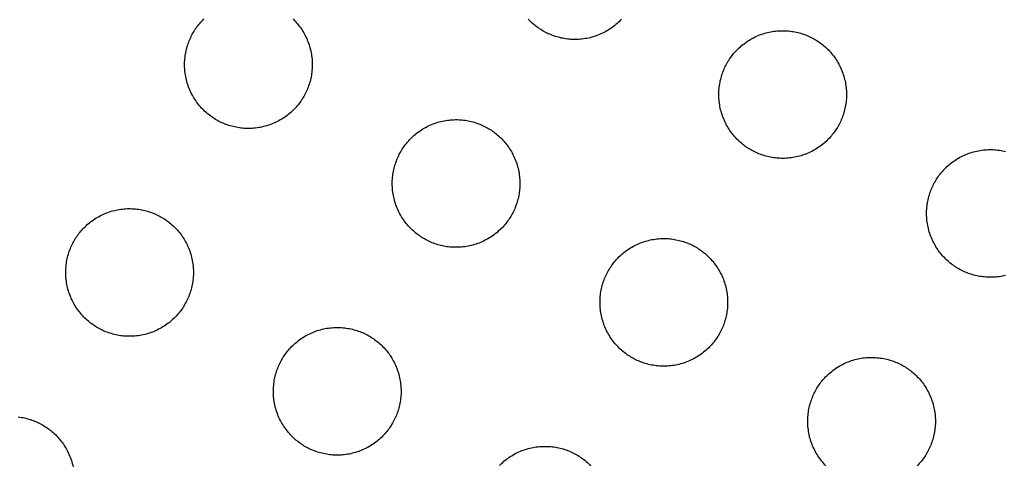
# Model space of a CAD drawing. Units: inches. Extents: x -402 to 683, y -146 to 299.
# Drawn here: x -85 to -73, y 99 to 104 of the extents above; entities that cross this region are included whole.
import ezdxf

# ---------------------------------------------------------------- set-up
doc = ezdxf.new("R2010")
doc.units = ezdxf.units.IN
doc.header["$MEASUREMENT"] = 0
doc.layers.add('Make2D$Visible$Curves', color=7, linetype='Continuous', true_color=0x000000)

msp = doc.modelspace()

# ---------------------------------------------------------------- linework, layer by layer
at = {"layer": 'Make2D$Visible$Curves', "lineweight": -3}
for points in [[(-82.9166, 104.2263), (-82.9082, 104.2406), (-82.8994, 104.2549), (-82.8902, 104.2691), (-82.8806, 104.2832), (-82.8706, 104.2971), (-82.8602, 104.311), (-82.8494, 104.3247), (-82.8381, 104.3383), (-82.8265, 104.3517), (-82.8145, 104.3649), (-82.8021, 104.3779), (-82.7893, 104.3907)], [(-81.7441, 104.3898), (-81.7313, 104.3769), (-81.7187, 104.3638), (-81.7064, 104.3502), (-81.6944, 104.3362), (-81.6827, 104.3219), (-81.6712, 104.3072), (-81.6601, 104.2922), (-81.6493, 104.2768), (-81.6389, 104.2611), (-81.6288, 104.245), (-81.6191, 104.2287), (-81.6097, 104.212), (-81.6008, 104.1951), (-81.5923, 104.1779), (-81.5842, 104.1604), (-81.5766, 104.1427), (-81.5694, 104.1248), (-81.5626, 104.1067), (-81.5564, 104.0884), (-81.5506, 104.0699), (-81.5452, 104.0513), (-81.5404, 104.0326), (-81.536, 104.0137), (-81.5322, 103.9948), (-81.5288, 103.9757), (-81.5259, 103.9566), (-81.5235, 103.9375), (-81.5217, 103.9184), (-81.5203, 103.8992), (-81.5194, 103.8801), (-81.519, 103.861), (-81.5191, 103.842), (-81.5196, 103.8231), (-81.5207, 103.8042), (-81.5222, 103.7855), (-81.5241, 103.7669), (-81.5266, 103.7484), (-81.5294, 103.7301), (-81.5327, 103.712), (-81.5364, 103.6941), (-81.5406, 103.6763), (-81.5451, 103.6588), (-81.55, 103.6415), (-81.5553, 103.6245), (-81.561, 103.6077), (-81.567, 103.5911), (-81.5733, 103.5749), (-81.58, 103.5589), (-81.587, 103.5432), (-81.5942, 103.5277), (-81.6018, 103.5126), (-81.6096, 103.4978), (-81.6177, 103.4833)], [(-77.8923, 104.3876), (-77.9048, 104.3746), (-77.9176, 104.3618), (-77.9308, 104.3493), (-77.9443, 104.337), (-77.9583, 104.3249), (-77.9726, 104.3132), (-77.9873, 104.3018), (-78.0023, 104.2906), (-78.0177, 104.2798), (-78.0334, 104.2694), (-78.0495, 104.2593), (-78.0658, 104.2496), (-78.0825, 104.2403), (-78.0994, 104.2314), (-78.1166, 104.2228), (-78.1341, 104.2148), (-78.1518, 104.2071), (-78.1697, 104.1999), (-78.1878, 104.1932), (-78.2061, 104.1869), (-78.2246, 104.1811), (-78.2432, 104.1758), (-78.2619, 104.1709), (-78.2808, 104.1666), (-78.2997, 104.1627), (-78.3188, 104.1593), (-78.3379, 104.1565), (-78.357, 104.1541), (-78.3761, 104.1522), (-78.3953, 104.1508), (-78.4144, 104.1499), (-78.4335, 104.1495), (-78.4525, 104.1496), (-78.4714, 104.1502), (-78.4903, 104.1512), (-78.509, 104.1527), (-78.5276, 104.1547), (-78.5461, 104.1571), (-78.5644, 104.1599), (-78.5825, 104.1632), (-78.6004, 104.167), (-78.6182, 104.1711), (-78.6357, 104.1756), (-78.653, 104.1805), (-78.67, 104.1858), (-78.6868, 104.1915), (-78.7034, 104.1975), (-78.7196, 104.2038), (-78.7356, 104.2105), (-78.7513, 104.2175), (-78.7668, 104.2248), (-78.7819, 104.2323), (-78.7967, 104.2402), (-78.8112, 104.2482), (-78.8255, 104.2566), (-78.8398, 104.2654), (-78.854, 104.2746), (-78.8681, 104.2842), (-78.882, 104.2942), (-78.8959, 104.3047), (-78.9096, 104.3155), (-78.9232, 104.3267), (-78.9366, 104.3383), (-78.9498, 104.3503), (-78.9628, 104.3627), (-78.9756, 104.3755), (-78.9881, 104.3887)], [(-76.6538, 103.876), (-76.6453, 103.8904), (-76.6365, 103.9046), (-76.6273, 103.9188), (-76.6177, 103.9329), (-76.6077, 103.9469), (-76.5973, 103.9607), (-76.5865, 103.9745), (-76.5753, 103.988), (-76.5637, 104.0014), (-76.5517, 104.0146), (-76.5393, 104.0276), (-76.5265, 104.0404), (-76.5133, 104.053), (-76.4997, 104.0652), (-76.4857, 104.0773), (-76.4714, 104.089), (-76.4567, 104.1005), (-76.4417, 104.1116), (-76.4263, 104.1224), (-76.4106, 104.1328), (-76.3945, 104.1429), (-76.3782, 104.1526), (-76.3615, 104.1619), (-76.3446, 104.1709), (-76.3274, 104.1794), (-76.31, 104.1875), (-76.2923, 104.1951), (-76.2744, 104.2023), (-76.2562, 104.209), (-76.2379, 104.2153), (-76.2195, 104.2211), (-76.2008, 104.2265), (-76.1821, 104.2313), (-76.1632, 104.2357), (-76.1443, 104.2395), (-76.1252, 104.2429), (-76.1061, 104.2458), (-76.087, 104.2481), (-76.0679, 104.25), (-76.0487, 104.2514), (-76.0296, 104.2523), (-76.0106, 104.2527), (-75.9915, 104.2526), (-75.9726, 104.2521), (-75.9538, 104.251), (-75.935, 104.2495), (-75.9164, 104.2476), (-75.898, 104.2451), (-75.8796, 104.2423), (-75.8615, 104.239), (-75.8436, 104.2353), (-75.8259, 104.2311), (-75.8083, 104.2266), (-75.791, 104.2217), (-75.774, 104.2164), (-75.7572, 104.2107), (-75.7406, 104.2047), (-75.7244, 104.1984), (-75.7084, 104.1917), (-75.6927, 104.1847), (-75.6773, 104.1775), (-75.6621, 104.1699), (-75.6473, 104.1621), (-75.6328, 104.154), (-75.6185, 104.1456), (-75.6042, 104.1368), (-75.59, 104.1276), (-75.576, 104.118), (-75.562, 104.108), (-75.5481, 104.0976), (-75.5344, 104.0868), (-75.5208, 104.0755), (-75.5074, 104.0639), (-75.4942, 104.0519), (-75.4812, 104.0395), (-75.4685, 104.0267), (-75.4559, 104.0135), (-75.4436, 103.9999), (-75.4316, 103.986), (-75.4198, 103.9716), (-75.4084, 103.9569), (-75.3973, 103.9419), (-75.3865, 103.9265), (-75.376, 103.9108), (-75.3659, 103.8948), (-75.3562, 103.8784), (-75.3469, 103.8618), (-75.338, 103.8448), (-75.3295, 103.8276), (-75.3214, 103.8102), (-75.3138, 103.7925), (-75.3066, 103.7746), (-75.2998, 103.7565), (-75.2935, 103.7382), (-75.2877, 103.7197), (-75.2824, 103.7011), (-75.2776, 103.6823), (-75.2732, 103.6635), (-75.2693, 103.6445), (-75.266, 103.6255), (-75.2631, 103.6064), (-75.2607, 103.5873), (-75.2588, 103.5681), (-75.2574, 103.549), (-75.2566, 103.5299), (-75.2562, 103.5108), (-75.2562, 103.4918), (-75.2568, 103.4728), (-75.2578, 103.454), (-75.2593, 103.4353), (-75.2613, 103.4166), (-75.2637, 103.3982), (-75.2666, 103.3799), (-75.2699, 103.3618), (-75.2736, 103.3438), (-75.2777, 103.3261), (-75.2823, 103.3086), (-75.2872, 103.2913), (-75.2925, 103.2742), (-75.2981, 103.2574), (-75.3041, 103.2409), (-75.3105, 103.2246), (-75.3171, 103.2086), (-75.3241, 103.1929), (-75.3314, 103.1775), (-75.339, 103.1624), (-75.3468, 103.1476), (-75.3549, 103.133)], [(-81.6177, 103.4833), (-81.6261, 103.469), (-81.6349, 103.4547), (-81.6441, 103.4405), (-81.6537, 103.4264), (-81.6637, 103.4125), (-81.6741, 103.3986), (-81.6849, 103.3849), (-81.6962, 103.3713), (-81.7078, 103.3579), (-81.7198, 103.3447), (-81.7322, 103.3317), (-81.745, 103.3189), (-81.7582, 103.3064), (-81.7718, 103.2941), (-81.7857, 103.2821), (-81.8001, 103.2703), (-81.8147, 103.2589), (-81.8298, 103.2478), (-81.8452, 103.237), (-81.8609, 103.2265), (-81.8769, 103.2164), (-81.8933, 103.2067), (-81.9099, 103.1974), (-81.9269, 103.1885), (-81.9441, 103.18), (-81.9615, 103.1719), (-81.9792, 103.1642), (-81.9971, 103.157), (-82.0152, 103.1503), (-82.0335, 103.144), (-82.052, 103.1382), (-82.0706, 103.1329), (-82.0894, 103.128), (-82.1082, 103.1237), (-82.1272, 103.1198), (-82.1462, 103.1164), (-82.1653, 103.1136), (-82.1844, 103.1112), (-82.2036, 103.1093), (-82.2227, 103.1079), (-82.2418, 103.107), (-82.2609, 103.1066), (-82.2799, 103.1067), (-82.2989, 103.1073), (-82.3177, 103.1083), (-82.3364, 103.1098), (-82.355, 103.1118), (-82.3735, 103.1142), (-82.3918, 103.1171), (-82.4099, 103.1204), (-82.4279, 103.1241), (-82.4456, 103.1282), (-82.4631, 103.1327), (-82.4804, 103.1377), (-82.4975, 103.1429), (-82.5143, 103.1486), (-82.5308, 103.1546), (-82.5471, 103.161), (-82.5631, 103.1676), (-82.5788, 103.1746), (-82.5942, 103.1819), (-82.6093, 103.1894), (-82.6241, 103.1973), (-82.6386, 103.2054), (-82.653, 103.2138), (-82.6672, 103.2226), (-82.6814, 103.2318), (-82.6955, 103.2414), (-82.7095, 103.2514), (-82.7233, 103.2618), (-82.7371, 103.2726), (-82.7506, 103.2838), (-82.764, 103.2954), (-82.7772, 103.3074), (-82.7902, 103.3198), (-82.803, 103.3327), (-82.8156, 103.3458), (-82.8278, 103.3594), (-82.8399, 103.3734), (-82.8516, 103.3877), (-82.8631, 103.4024), (-82.8742, 103.4174), (-82.885, 103.4328), (-82.8954, 103.4485), (-82.9055, 103.4646), (-82.9152, 103.4809), (-82.9245, 103.4976), (-82.9335, 103.5145), (-82.942, 103.5317), (-82.9501, 103.5492), (-82.9577, 103.5669), (-82.9649, 103.5848), (-82.9716, 103.6029), (-82.9779, 103.6212), (-82.9837, 103.6396), (-82.9891, 103.6583), (-82.9939, 103.677), (-82.9983, 103.6959), (-83.0021, 103.7148), (-83.0055, 103.7339), (-83.0084, 103.753), (-83.0107, 103.7721), (-83.0126, 103.7912), (-83.014, 103.8104), (-83.0149, 103.8295), (-83.0153, 103.8486), (-83.0152, 103.8676), (-83.0147, 103.8865), (-83.0136, 103.9054), (-83.0121, 103.9241), (-83.0102, 103.9427), (-83.0077, 103.9612), (-83.0049, 103.9795), (-83.0016, 103.9976), (-82.9979, 104.0155), (-82.9937, 104.0333), (-82.9892, 104.0508), (-82.9843, 104.0681), (-82.979, 104.0851), (-82.9733, 104.1019), (-82.9673, 104.1185), (-82.961, 104.1347), (-82.9543, 104.1507), (-82.9473, 104.1664), (-82.9401, 104.1819), (-82.9325, 104.197), (-82.9247, 104.2118), (-82.9166, 104.2263)], [(-75.3549, 103.133), (-75.3633, 103.1187), (-75.3721, 103.1045), (-75.3813, 103.0903), (-75.3909, 103.0762), (-75.4009, 103.0622), (-75.4113, 103.0484), (-75.4221, 103.0346), (-75.4333, 103.0211), (-75.4449, 103.0077), (-75.4569, 102.9945), (-75.4694, 102.9815), (-75.4822, 102.9687), (-75.4954, 102.9561), (-75.5089, 102.9438), (-75.5229, 102.9318), (-75.5372, 102.9201), (-75.5519, 102.9086), (-75.567, 102.8975), (-75.5823, 102.8867), (-75.5981, 102.8763), (-75.6141, 102.8662), (-75.6304, 102.8565), (-75.6471, 102.8471), (-75.664, 102.8382), (-75.6812, 102.8297), (-75.6987, 102.8216), (-75.7164, 102.814), (-75.7343, 102.8068), (-75.7524, 102.8), (-75.7707, 102.7938), (-75.7892, 102.788), (-75.8078, 102.7826), (-75.8265, 102.7778), (-75.8454, 102.7734), (-75.8644, 102.7696), (-75.8834, 102.7662), (-75.9025, 102.7633), (-75.9216, 102.7609), (-75.9407, 102.7591), (-75.9599, 102.7577), (-75.979, 102.7568), (-75.9981, 102.7564), (-76.0171, 102.7565), (-76.036, 102.757), (-76.0549, 102.7581), (-76.0736, 102.7596), (-76.0922, 102.7615), (-76.1107, 102.764), (-76.129, 102.7668), (-76.1471, 102.7701), (-76.165, 102.7738), (-76.1828, 102.778), (-76.2003, 102.7825), (-76.2176, 102.7874), (-76.2346, 102.7927), (-76.2514, 102.7984), (-76.268, 102.8044), (-76.2843, 102.8107), (-76.3002, 102.8174), (-76.316, 102.8244), (-76.3314, 102.8316), (-76.3465, 102.8392), (-76.3613, 102.847), (-76.3758, 102.8551), (-76.3901, 102.8635), (-76.4044, 102.8723), (-76.4186, 102.8815), (-76.4327, 102.8911), (-76.4466, 102.9011), (-76.4605, 102.9115), (-76.4742, 102.9223), (-76.4878, 102.9336), (-76.5012, 102.9452), (-76.5144, 102.9572), (-76.5274, 102.9696), (-76.5402, 102.9824), (-76.5527, 102.9956), (-76.565, 103.0092), (-76.577, 103.0231), (-76.5888, 103.0375), (-76.6002, 103.0521), (-76.6114, 103.0672), (-76.6221, 103.0826), (-76.6326, 103.0983), (-76.6427, 103.1143), (-76.6524, 103.1307), (-76.6617, 103.1473), (-76.6706, 103.1643), (-76.6791, 103.1815), (-76.6872, 103.1989), (-76.6949, 103.2166), (-76.7021, 103.2345), (-76.7088, 103.2526), (-76.7151, 103.2709), (-76.7209, 103.2894), (-76.7262, 103.308), (-76.7311, 103.3268), (-76.7354, 103.3456), (-76.7393, 103.3646), (-76.7427, 103.3836), (-76.7455, 103.4027), (-76.7479, 103.4218), (-76.7498, 103.441), (-76.7512, 103.4601), (-76.7521, 103.4792), (-76.7525, 103.4983), (-76.7524, 103.5173), (-76.7518, 103.5363), (-76.7508, 103.5551), (-76.7493, 103.5738), (-76.7473, 103.5924), (-76.7449, 103.6109), (-76.742, 103.6292), (-76.7387, 103.6473), (-76.735, 103.6653), (-76.7309, 103.683), (-76.7264, 103.7005), (-76.7215, 103.7178), (-76.7162, 103.7349), (-76.7105, 103.7517), (-76.7045, 103.7682), (-76.6982, 103.7845), (-76.6915, 103.8005), (-76.6845, 103.8162), (-76.6772, 103.8316), (-76.6697, 103.8467), (-76.6618, 103.8615), (-76.6538, 103.876)], [(-80.4823, 102.8338), (-80.4739, 102.8481), (-80.4651, 102.8624), (-80.4559, 102.8765), (-80.4463, 102.8906), (-80.4363, 102.9046), (-80.4259, 102.9185), (-80.415, 102.9322), (-80.4038, 102.9458), (-80.3922, 102.9592), (-80.3802, 102.9724), (-80.3678, 102.9854), (-80.355, 102.9981), (-80.3418, 103.0107), (-80.3282, 103.023), (-80.3142, 103.035), (-80.2999, 103.0468), (-80.2852, 103.0582), (-80.2702, 103.0693), (-80.2548, 103.0801), (-80.2391, 103.0906), (-80.223, 103.1007), (-80.2067, 103.1104), (-80.19, 103.1197), (-80.1731, 103.1286), (-80.1559, 103.1371), (-80.1385, 103.1452), (-80.1208, 103.1528), (-80.1029, 103.16), (-80.0848, 103.1668), (-80.0665, 103.1731), (-80.048, 103.1789), (-80.0294, 103.1842), (-80.0106, 103.189), (-79.9917, 103.1934), (-79.9728, 103.1973), (-79.9538, 103.2006), (-79.9347, 103.2035), (-79.9155, 103.2059), (-79.8964, 103.2078), (-79.8773, 103.2091), (-79.8581, 103.21), (-79.8391, 103.2104), (-79.8201, 103.2104), (-79.8011, 103.2098), (-79.7823, 103.2088), (-79.7635, 103.2073), (-79.7449, 103.2053), (-79.7265, 103.2029), (-79.7082, 103.2), (-79.69, 103.1967), (-79.6721, 103.193), (-79.6544, 103.1889), (-79.6369, 103.1843), (-79.6196, 103.1794), (-79.6025, 103.1741), (-79.5857, 103.1685), (-79.5692, 103.1625), (-79.5529, 103.1561), (-79.5369, 103.1495), (-79.5212, 103.1425), (-79.5058, 103.1352), (-79.4907, 103.1276), (-79.4758, 103.1198), (-79.4613, 103.1117), (-79.447, 103.1033), (-79.4327, 103.0945), (-79.4186, 103.0853), (-79.4045, 103.0757), (-79.3905, 103.0657), (-79.3766, 103.0553), (-79.3629, 103.0445), (-79.3494, 103.0333), (-79.336, 103.0217), (-79.3228, 103.0097), (-79.3098, 102.9972), (-79.297, 102.9844), (-79.2844, 102.9712), (-79.2721, 102.9577), (-79.2601, 102.9437), (-79.2484, 102.9294), (-79.2369, 102.9147), (-79.2258, 102.8996), (-79.215, 102.8843), (-79.2046, 102.8685), (-79.1945, 102.8525), (-79.1848, 102.8361), (-79.1754, 102.8195), (-79.1665, 102.8026), (-79.158, 102.7854), (-79.1499, 102.7679), (-79.1423, 102.7502), (-79.1351, 102.7323), (-79.1283, 102.7142), (-79.1221, 102.6959), (-79.1162, 102.6774), (-79.1109, 102.6588), (-79.1061, 102.6401), (-79.1017, 102.6212), (-79.0979, 102.6022), (-79.0945, 102.5832), (-79.0916, 102.5641), (-79.0892, 102.545), (-79.0874, 102.5259), (-79.086, 102.5067), (-79.0851, 102.4876), (-79.0847, 102.4685), (-79.0848, 102.4495), (-79.0853, 102.4306), (-79.0864, 102.4117), (-79.0879, 102.393), (-79.0898, 102.3744), (-79.0922, 102.3559), (-79.0951, 102.3376), (-79.0984, 102.3195), (-79.1021, 102.3016), (-79.1062, 102.2838), (-79.1108, 102.2663), (-79.1157, 102.249), (-79.121, 102.232), (-79.1266, 102.2152), (-79.1326, 102.1986), (-79.139, 102.1823), (-79.1457, 102.1664), (-79.1526, 102.1506), (-79.1599, 102.1352), (-79.1675, 102.1201), (-79.1753, 102.1053), (-79.1834, 102.0908)], [(-74.2184, 102.4829), (-74.21, 102.4972), (-74.2012, 102.5115), (-74.192, 102.5257), (-74.1824, 102.5398), (-74.1724, 102.5538), (-74.1619, 102.5676), (-74.1511, 102.5813), (-74.1399, 102.5949), (-74.1283, 102.6083), (-74.1163, 102.6215), (-74.1039, 102.6345), (-74.0911, 102.6473), (-74.0779, 102.6598), (-74.0643, 102.6721), (-74.0503, 102.6841), (-74.036, 102.6959), (-74.0213, 102.7073), (-74.0063, 102.7185), (-73.9909, 102.7293), (-73.9752, 102.7397), (-73.9591, 102.7498), (-73.9428, 102.7595), (-73.9261, 102.7688), (-73.9092, 102.7777), (-73.892, 102.7862), (-73.8746, 102.7943), (-73.8569, 102.802), (-73.839, 102.8092), (-73.8208, 102.8159), (-73.8025, 102.8222), (-73.7841, 102.828), (-73.7655, 102.8333), (-73.7467, 102.8382), (-73.7278, 102.8425), (-73.7089, 102.8464), (-73.6898, 102.8498), (-73.6708, 102.8526), (-73.6516, 102.855), (-73.6325, 102.8569), (-73.6134, 102.8583), (-73.5942, 102.8592), (-73.5752, 102.8596), (-73.5561, 102.8595), (-73.5372, 102.8589), (-73.5184, 102.8579), (-73.4996, 102.8564), (-73.481, 102.8544), (-73.4626, 102.852), (-73.4443, 102.8491), (-73.4261, 102.8459), (-73.4082, 102.8421), (-73.3905, 102.838)], [(-79.1834, 102.0908), (-79.1918, 102.0765), (-79.2006, 102.0622), (-79.2098, 102.048), (-79.2194, 102.0339), (-79.2294, 102.02), (-79.2398, 102.0061), (-79.2506, 101.9924), (-79.2618, 101.9788), (-79.2735, 101.9654), (-79.2855, 101.9522), (-79.2979, 101.9392), (-79.3107, 101.9264), (-79.3239, 101.9139), (-79.3375, 101.9016), (-79.3514, 101.8896), (-79.3657, 101.8778), (-79.3804, 101.8664), (-79.3955, 101.8552), (-79.4109, 101.8445), (-79.4266, 101.834), (-79.4426, 101.8239), (-79.459, 101.8142), (-79.4756, 101.8049), (-79.4925, 101.796), (-79.5097, 101.7875), (-79.5272, 101.7794), (-79.5449, 101.7717), (-79.5628, 101.7645), (-79.5809, 101.7578), (-79.5992, 101.7515), (-79.6177, 101.7457), (-79.6363, 101.7404), (-79.6551, 101.7355), (-79.6739, 101.7312), (-79.6929, 101.7273), (-79.7119, 101.7239), (-79.731, 101.7211), (-79.7501, 101.7187), (-79.7693, 101.7168), (-79.7884, 101.7154), (-79.8075, 101.7145), (-79.8266, 101.7141), (-79.8456, 101.7142), (-79.8645, 101.7148), (-79.8834, 101.7158), (-79.9021, 101.7173), (-79.9207, 101.7193), (-79.9392, 101.7217), (-79.9575, 101.7246), (-79.9756, 101.7279), (-79.9936, 101.7316), (-80.0113, 101.7357), (-80.0288, 101.7402), (-80.0461, 101.7451), (-80.0632, 101.7504), (-80.08, 101.7561), (-80.0965, 101.7621), (-80.1128, 101.7684), (-80.1288, 101.7751), (-80.1445, 101.7821), (-80.1599, 101.7894), (-80.175, 101.7969), (-80.1898, 101.8048), (-80.2043, 101.8128), (-80.2187, 101.8213), (-80.2329, 101.8301), (-80.2471, 101.8393), (-80.2612, 101.8489), (-80.2752, 101.8589), (-80.289, 101.8693), (-80.3027, 101.8801), (-80.3163, 101.8913), (-80.3297, 101.9029), (-80.3429, 101.9149), (-80.3559, 101.9273), (-80.3687, 101.9401), (-80.3812, 101.9533), (-80.3935, 101.9669), (-80.4056, 101.9809), (-80.4173, 101.9952), (-80.4287, 102.0099), (-80.4399, 102.0249), (-80.4507, 102.0403), (-80.4611, 102.056), (-80.4712, 102.0721), (-80.4809, 102.0884), (-80.4902, 102.1051), (-80.4992, 102.122), (-80.5077, 102.1392), (-80.5157, 102.1566), (-80.5234, 102.1743), (-80.5306, 102.1922), (-80.5373, 102.2104), (-80.5436, 102.2287), (-80.5494, 102.2471), (-80.5547, 102.2658), (-80.5596, 102.2845), (-80.5639, 102.3034), (-80.5678, 102.3223), (-80.5712, 102.3414), (-80.5741, 102.3604), (-80.5764, 102.3796), (-80.5783, 102.3987), (-80.5797, 102.4179), (-80.5806, 102.437), (-80.581, 102.456), (-80.5809, 102.4751), (-80.5803, 102.494), (-80.5793, 102.5128), (-80.5778, 102.5316), (-80.5758, 102.5502), (-80.5734, 102.5686), (-80.5706, 102.5869), (-80.5673, 102.6051), (-80.5635, 102.623), (-80.5594, 102.6407), (-80.5549, 102.6583), (-80.55, 102.6756), (-80.5447, 102.6926), (-80.539, 102.7094), (-80.533, 102.726), (-80.5267, 102.7422), (-80.52, 102.7582), (-80.513, 102.7739), (-80.5057, 102.7893), (-80.4982, 102.8045), (-80.4904, 102.8193), (-80.4823, 102.8338)], [(-73.3911, 101.3847), (-73.41, 101.3803), (-73.429, 101.3764), (-73.448, 101.3731), (-73.4671, 101.3702), (-73.4862, 101.3678), (-73.5054, 101.3659), (-73.5245, 101.3646), (-73.5436, 101.3637), (-73.5627, 101.3633), (-73.5817, 101.3633), (-73.6006, 101.3639), (-73.6195, 101.3649), (-73.6382, 101.3664), (-73.6568, 101.3684), (-73.6753, 101.3708), (-73.6936, 101.3737), (-73.7117, 101.377), (-73.7297, 101.3807), (-73.7474, 101.3848), (-73.7649, 101.3894), (-73.7822, 101.3943), (-73.7992, 101.3996), (-73.816, 101.4052), (-73.8326, 101.4112), (-73.8489, 101.4176), (-73.8649, 101.4242), (-73.8806, 101.4312), (-73.896, 101.4385), (-73.9111, 101.4461), (-73.9259, 101.4539), (-73.9404, 101.462), (-73.9547, 101.4704), (-73.969, 101.4792), (-73.9832, 101.4884), (-73.9973, 101.498), (-74.0113, 101.508), (-74.0251, 101.5184), (-74.0388, 101.5292), (-74.0524, 101.5404), (-74.0658, 101.552), (-74.079, 101.5641), (-74.092, 101.5765), (-74.1048, 101.5893), (-74.1173, 101.6025), (-74.1296, 101.616), (-74.1417, 101.63), (-74.1534, 101.6443), (-74.1648, 101.659), (-74.176, 101.6741), (-74.1868, 101.6894), (-74.1972, 101.7052), (-74.2073, 101.7212), (-74.217, 101.7376), (-74.2263, 101.7542), (-74.2352, 101.7711), (-74.2438, 101.7883), (-74.2518, 101.8058), (-74.2595, 101.8235), (-74.2667, 101.8414), (-74.2734, 101.8595), (-74.2797, 101.8778), (-74.2855, 101.8963), (-74.2908, 101.9149), (-74.2957, 101.9336), (-74.3, 101.9525), (-74.3039, 101.9715), (-74.3073, 101.9905), (-74.3101, 102.0096), (-74.3125, 102.0287), (-74.3144, 102.0478), (-74.3158, 102.067), (-74.3167, 102.0861), (-74.3171, 102.1052), (-74.317, 102.1242), (-74.3164, 102.1431), (-74.3154, 102.162), (-74.3139, 102.1807), (-74.3119, 102.1993), (-74.3095, 102.2178), (-74.3067, 102.2361), (-74.3034, 102.2542), (-74.2996, 102.2721), (-74.2955, 102.2899), (-74.291, 102.3074), (-74.2861, 102.3247), (-74.2808, 102.3417), (-74.2751, 102.3585), (-74.2691, 102.3751), (-74.2628, 102.3914), (-74.2561, 102.4074), (-74.2491, 102.4231), (-74.2418, 102.4385), (-74.2343, 102.4536), (-74.2264, 102.4684), (-74.2184, 102.4829)], [(-84.3097, 101.7909), (-84.3013, 101.8052), (-84.2925, 101.8195), (-84.2833, 101.8337), (-84.2737, 101.8478), (-84.2637, 101.8617), (-84.2533, 101.8756), (-84.2425, 101.8893), (-84.2313, 101.9029), (-84.2197, 101.9163), (-84.2076, 101.9295), (-84.1952, 101.9425), (-84.1824, 101.9553), (-84.1692, 101.9678), (-84.1556, 101.9801), (-84.1417, 101.9921), (-84.1274, 102.0039), (-84.1127, 102.0153), (-84.0976, 102.0264), (-84.0823, 102.0372), (-84.0665, 102.0477), (-84.0505, 102.0578), (-84.0341, 102.0675), (-84.0175, 102.0768), (-84.0006, 102.0857), (-83.9834, 102.0942), (-83.9659, 102.1023), (-83.9482, 102.11), (-83.9303, 102.1172), (-83.9122, 102.1239), (-83.8939, 102.1302), (-83.8754, 102.136), (-83.8568, 102.1413), (-83.8381, 102.1462), (-83.8192, 102.1505), (-83.8002, 102.1544), (-83.7812, 102.1578), (-83.7621, 102.1606), (-83.743, 102.163), (-83.7238, 102.1649), (-83.7047, 102.1663), (-83.6856, 102.1672), (-83.6665, 102.1676), (-83.6475, 102.1675), (-83.6286, 102.1669), (-83.6097, 102.1659), (-83.591, 102.1644), (-83.5724, 102.1624), (-83.5539, 102.16), (-83.5356, 102.1571), (-83.5175, 102.1538), (-83.4995, 102.1501), (-83.4818, 102.146), (-83.4643, 102.1415), (-83.447, 102.1366), (-83.43, 102.1313), (-83.4132, 102.1256), (-83.3966, 102.1196), (-83.3803, 102.1133), (-83.3643, 102.1066), (-83.3486, 102.0996), (-83.3332, 102.0923), (-83.3181, 102.0848), (-83.3033, 102.0769), (-83.2888, 102.0688), (-83.2745, 102.0604), (-83.2602, 102.0516), (-83.246, 102.0424), (-83.2319, 102.0328), (-83.2179, 102.0228), (-83.2041, 102.0124), (-83.1904, 102.0016), (-83.1768, 101.9904), (-83.1634, 101.9788), (-83.1502, 101.9668), (-83.1372, 101.9544), (-83.1244, 101.9416), (-83.1119, 101.9284), (-83.0996, 101.9148), (-83.0875, 101.9008), (-83.0758, 101.8865), (-83.0644, 101.8718), (-83.0532, 101.8568), (-83.0424, 101.8414), (-83.032, 101.8257), (-83.0219, 101.8096), (-83.0122, 101.7933), (-83.0029, 101.7766), (-82.994, 101.7597), (-82.9854, 101.7425), (-82.9774, 101.725), (-82.9697, 101.7074), (-82.9625, 101.6894), (-82.9558, 101.6713), (-82.9495, 101.653), (-82.9437, 101.6346), (-82.9384, 101.6159), (-82.9335, 101.5972), (-82.9292, 101.5783), (-82.9253, 101.5594), (-82.9219, 101.5403), (-82.9191, 101.5212), (-82.9167, 101.5021), (-82.9148, 101.483), (-82.9134, 101.4638), (-82.9125, 101.4447), (-82.9121, 101.4257), (-82.9122, 101.4066), (-82.9128, 101.3877), (-82.9138, 101.3688), (-82.9153, 101.3501), (-82.9173, 101.3315), (-82.9197, 101.313), (-82.9225, 101.2947), (-82.9258, 101.2766), (-82.9296, 101.2587), (-82.9337, 101.2409), (-82.9382, 101.2234), (-82.9431, 101.2061), (-82.9484, 101.1891), (-82.9541, 101.1723), (-82.9601, 101.1557), (-82.9664, 101.1395), (-82.9731, 101.1235), (-82.9801, 101.1078), (-82.9874, 101.0923), (-82.9949, 101.0772), (-83.0028, 101.0624), (-83.0108, 101.0479)], [(-78.0469, 101.4407), (-78.0385, 101.455), (-78.0297, 101.4692), (-78.0205, 101.4834), (-78.0109, 101.4975), (-78.0009, 101.5115), (-77.9905, 101.5253), (-77.9797, 101.5391), (-77.9684, 101.5526), (-77.9568, 101.566), (-77.9448, 101.5792), (-77.9324, 101.5922), (-77.9196, 101.605), (-77.9064, 101.6176), (-77.8928, 101.6299), (-77.8789, 101.6419), (-77.8645, 101.6536), (-77.8498, 101.6651), (-77.8348, 101.6762), (-77.8194, 101.687), (-77.8037, 101.6974), (-77.7877, 101.7075), (-77.7713, 101.7172), (-77.7547, 101.7266), (-77.7377, 101.7355), (-77.7205, 101.744), (-77.7031, 101.7521), (-77.6854, 101.7597), (-77.6675, 101.7669), (-77.6494, 101.7737), (-77.6311, 101.7799), (-77.6126, 101.7857), (-77.594, 101.7911), (-77.5752, 101.7959), (-77.5564, 101.8003), (-77.5374, 101.8041), (-77.5184, 101.8075), (-77.4993, 101.8104), (-77.4802, 101.8128), (-77.461, 101.8146), (-77.4419, 101.816), (-77.4228, 101.8169), (-77.4037, 101.8173), (-77.3847, 101.8172), (-77.3657, 101.8167), (-77.3469, 101.8156), (-77.3281, 101.8141), (-77.3095, 101.8122), (-77.2911, 101.8097), (-77.2728, 101.8069), (-77.2547, 101.8036), (-77.2367, 101.7999), (-77.219, 101.7957), (-77.2015, 101.7912), (-77.1842, 101.7863), (-77.1671, 101.781), (-77.1503, 101.7754), (-77.1338, 101.7693), (-77.1175, 101.763), (-77.1015, 101.7563), (-77.0858, 101.7493), (-77.0704, 101.7421), (-77.0553, 101.7345), (-77.0404, 101.7267), (-77.0259, 101.7186), (-77.0116, 101.7102), (-76.9974, 101.7014), (-76.9832, 101.6922), (-76.9691, 101.6826), (-76.9551, 101.6726), (-76.9413, 101.6622), (-76.9275, 101.6514), (-76.914, 101.6402), (-76.9006, 101.6285), (-76.8874, 101.6165), (-76.8744, 101.6041), (-76.8616, 101.5913), (-76.849, 101.5781), (-76.8367, 101.5645), (-76.8247, 101.5506), (-76.813, 101.5362), (-76.8015, 101.5216), (-76.7904, 101.5065), (-76.7796, 101.4911), (-76.7692, 101.4754), (-76.7591, 101.4594), (-76.7494, 101.443), (-76.74, 101.4264), (-76.7311, 101.4094), (-76.7226, 101.3922), (-76.7145, 101.3748), (-76.7069, 101.3571), (-76.6997, 101.3392), (-76.6929, 101.3211), (-76.6867, 101.3028), (-76.6809, 101.2843), (-76.6755, 101.2657), (-76.6707, 101.2469), (-76.6663, 101.2281), (-76.6625, 101.2091), (-76.6591, 101.1901), (-76.6562, 101.171), (-76.6538, 101.1519), (-76.652, 101.1327), (-76.6506, 101.1136), (-76.6497, 101.0945), (-76.6493, 101.0754), (-76.6494, 101.0564), (-76.6499, 101.0374), (-76.651, 101.0186), (-76.6525, 100.9999), (-76.6544, 100.9813), (-76.6569, 100.9628), (-76.6597, 100.9445), (-76.663, 100.9264), (-76.6667, 100.9084), (-76.6709, 100.8907), (-76.6754, 100.8732), (-76.6803, 100.8559), (-76.6856, 100.8388), (-76.6912, 100.822), (-76.6973, 100.8055), (-76.7036, 100.7892), (-76.7103, 100.7732), (-76.7173, 100.7575), (-76.7245, 100.7421), (-76.7321, 100.727), (-76.7399, 100.7122), (-76.748, 100.6977)], [(-83.0108, 101.0479), (-83.0192, 101.0336), (-83.028, 101.0193), (-83.0372, 101.0051), (-83.0468, 100.9911), (-83.0568, 100.9771), (-83.0673, 100.9632), (-83.0781, 100.9495), (-83.0893, 100.9359), (-83.1009, 100.9225), (-83.1129, 100.9093), (-83.1253, 100.8963), (-83.1381, 100.8836), (-83.1513, 100.871), (-83.1649, 100.8587), (-83.1789, 100.8467), (-83.1932, 100.8349), (-83.2079, 100.8235), (-83.2229, 100.8124), (-83.2383, 100.8016), (-83.254, 100.7911), (-83.2701, 100.781), (-83.2864, 100.7713), (-83.3031, 100.762), (-83.32, 100.7531), (-83.3372, 100.7446), (-83.3546, 100.7365), (-83.3723, 100.7289), (-83.3902, 100.7217), (-83.4084, 100.7149), (-83.4267, 100.7086), (-83.4451, 100.7028), (-83.4637, 100.6975), (-83.4825, 100.6927), (-83.5014, 100.6883), (-83.5203, 100.6844), (-83.5394, 100.6811), (-83.5584, 100.6782), (-83.5776, 100.6758), (-83.5967, 100.6739), (-83.6158, 100.6725), (-83.635, 100.6717), (-83.654, 100.6712), (-83.6731, 100.6713), (-83.692, 100.6719), (-83.7108, 100.6729), (-83.7296, 100.6744), (-83.7482, 100.6764), (-83.7666, 100.6788), (-83.7849, 100.6817), (-83.8031, 100.685), (-83.821, 100.6887), (-83.8387, 100.6928), (-83.8563, 100.6973), (-83.8735, 100.7023), (-83.8906, 100.7076), (-83.9074, 100.7132), (-83.9239, 100.7192), (-83.9402, 100.7256), (-83.9562, 100.7322), (-83.9719, 100.7392), (-83.9873, 100.7465), (-84.0025, 100.7541), (-84.0173, 100.7619), (-84.0318, 100.77), (-84.0461, 100.7784), (-84.0604, 100.7872), (-84.0745, 100.7964), (-84.0886, 100.806), (-84.1026, 100.816), (-84.1165, 100.8264), (-84.1302, 100.8372), (-84.1437, 100.8484), (-84.1571, 100.86), (-84.1703, 100.872), (-84.1834, 100.8845), (-84.1961, 100.8973), (-84.2087, 100.9105), (-84.221, 100.924), (-84.233, 100.938), (-84.2447, 100.9523), (-84.2562, 100.967), (-84.2673, 100.982), (-84.2781, 100.9974), (-84.2886, 101.0132), (-84.2986, 101.0292), (-84.3084, 101.0455), (-84.3177, 101.0622), (-84.3266, 101.0791), (-84.3351, 101.0963), (-84.3432, 101.1138), (-84.3508, 101.1315), (-84.358, 101.1494), (-84.3648, 101.1675), (-84.3711, 101.1858), (-84.3769, 101.2043), (-84.3822, 101.2229), (-84.387, 101.2416), (-84.3914, 101.2605), (-84.3953, 101.2795), (-84.3986, 101.2985), (-84.4015, 101.3176), (-84.4039, 101.3367), (-84.4058, 101.3558), (-84.4071, 101.375), (-84.408, 101.3941), (-84.4084, 101.4132), (-84.4084, 101.4322), (-84.4078, 101.4511), (-84.4068, 101.47), (-84.4052, 101.4887), (-84.4033, 101.5073), (-84.4009, 101.5258), (-84.398, 101.5441), (-84.3947, 101.5622), (-84.391, 101.5801), (-84.3869, 101.5979), (-84.3823, 101.6154), (-84.3774, 101.6327), (-84.3721, 101.6497), (-84.3665, 101.6665), (-84.3605, 101.6831), (-84.3541, 101.6993), (-84.3474, 101.7153), (-84.3405, 101.7311), (-84.3332, 101.7465), (-84.3256, 101.7616), (-84.3178, 101.7764), (-84.3097, 101.7909)], [(-76.748, 100.6977), (-76.7564, 100.6833), (-76.7652, 100.6691), (-76.7744, 100.6549), (-76.784, 100.6408), (-76.794, 100.6268), (-76.8044, 100.613), (-76.8152, 100.5992), (-76.8264, 100.5857), (-76.8381, 100.5723), (-76.8501, 100.5591), (-76.8625, 100.5461), (-76.8753, 100.5333), (-76.8885, 100.5208), (-76.9021, 100.5085), (-76.916, 100.4964), (-76.9304, 100.4847), (-76.945, 100.4732), (-76.9601, 100.4621), (-76.9755, 100.4513), (-76.9912, 100.4409), (-77.0072, 100.4308), (-77.0236, 100.4211), (-77.0402, 100.4118), (-77.0572, 100.4028), (-77.0744, 100.3943), (-77.0918, 100.3862), (-77.1095, 100.3786), (-77.1274, 100.3714), (-77.1455, 100.3647), (-77.1638, 100.3584), (-77.1823, 100.3526), (-77.2009, 100.3472), (-77.2197, 100.3424), (-77.2385, 100.338), (-77.2575, 100.3342), (-77.2765, 100.3308), (-77.2956, 100.3279), (-77.3147, 100.3256), (-77.3339, 100.3237), (-77.353, 100.3223), (-77.3721, 100.3214), (-77.3912, 100.321), (-77.4102, 100.3211), (-77.4292, 100.3216), (-77.448, 100.3227), (-77.4667, 100.3242), (-77.4853, 100.3262), (-77.5038, 100.3286), (-77.5221, 100.3314), (-77.5402, 100.3347), (-77.5582, 100.3384), (-77.5759, 100.3426), (-77.5934, 100.3471), (-77.6107, 100.352), (-77.6278, 100.3573), (-77.6446, 100.363), (-77.6611, 100.369), (-77.6774, 100.3753), (-77.6934, 100.382), (-77.7091, 100.389), (-77.7245, 100.3962), (-77.7396, 100.4038), (-77.7544, 100.4116), (-77.7689, 100.4197), (-77.7833, 100.4281), (-77.7975, 100.4369), (-77.8117, 100.4461), (-77.8258, 100.4557), (-77.8398, 100.4657), (-77.8536, 100.4761), (-77.8674, 100.4869), (-77.8809, 100.4982), (-77.8943, 100.5098), (-77.9075, 100.5218), (-77.9205, 100.5342), (-77.9333, 100.547), (-77.9458, 100.5602), (-77.9581, 100.5738), (-77.9702, 100.5877), (-77.9819, 100.6021), (-77.9934, 100.6168), (-78.0045, 100.6318), (-78.0153, 100.6472), (-78.0257, 100.6629), (-78.0358, 100.6789), (-78.0455, 100.6953), (-78.0548, 100.7119), (-78.0638, 100.7289), (-78.0723, 100.7461), (-78.0804, 100.7635), (-78.088, 100.7812), (-78.0952, 100.7991), (-78.1019, 100.8172), (-78.1082, 100.8355), (-78.114, 100.854), (-78.1194, 100.8726), (-78.1242, 100.8914), (-78.1286, 100.9102), (-78.1324, 100.9292), (-78.1358, 100.9482), (-78.1387, 100.9673), (-78.141, 100.9864), (-78.1429, 101.0056), (-78.1443, 101.0247), (-78.1452, 101.0438), (-78.1456, 101.0629), (-78.1455, 101.0819), (-78.145, 101.1009), (-78.1439, 101.1197), (-78.1424, 101.1385), (-78.1404, 101.1571), (-78.138, 101.1755), (-78.1352, 101.1938), (-78.1319, 101.2119), (-78.1282, 101.2299), (-78.124, 101.2476), (-78.1195, 101.2651), (-78.1146, 101.2824), (-78.1093, 101.2995), (-78.1036, 101.3163), (-78.0976, 101.3328), (-78.0913, 101.3491), (-78.0846, 101.3651), (-78.0776, 101.3808), (-78.0704, 101.3962), (-78.0628, 101.4113), (-78.055, 101.4262), (-78.0469, 101.4407)], [(-81.8754, 100.3984), (-81.867, 100.4127), (-81.8582, 100.427), (-81.849, 100.4412), (-81.8394, 100.4552), (-81.8294, 100.4692), (-81.819, 100.4831), (-81.8082, 100.4968), (-81.797, 100.5104), (-81.7853, 100.5238), (-81.7733, 100.537), (-81.7609, 100.55), (-81.7481, 100.5628), (-81.7349, 100.5753), (-81.7213, 100.5876), (-81.7074, 100.5996), (-81.6931, 100.6114), (-81.6784, 100.6228), (-81.6633, 100.6339), (-81.6479, 100.6447), (-81.6322, 100.6552), (-81.6162, 100.6653), (-81.5998, 100.675), (-81.5832, 100.6843), (-81.5662, 100.6932), (-81.549, 100.7017), (-81.5316, 100.7098), (-81.5139, 100.7175), (-81.496, 100.7247), (-81.4779, 100.7314), (-81.4596, 100.7377), (-81.4411, 100.7435), (-81.4225, 100.7488), (-81.4037, 100.7537), (-81.3849, 100.758), (-81.3659, 100.7619), (-81.3469, 100.7652), (-81.3278, 100.7681), (-81.3087, 100.7705), (-81.2895, 100.7724), (-81.2704, 100.7738), (-81.2513, 100.7747), (-81.2322, 100.7751), (-81.2132, 100.775), (-81.1942, 100.7744), (-81.1754, 100.7734), (-81.1567, 100.7719), (-81.1381, 100.7699), (-81.1196, 100.7675), (-81.1013, 100.7646), (-81.0832, 100.7613), (-81.0652, 100.7576), (-81.0475, 100.7535), (-81.03, 100.749), (-81.0127, 100.744), (-80.9956, 100.7387), (-80.9788, 100.7331), (-80.9623, 100.7271), (-80.946, 100.7207), (-80.93, 100.7141), (-80.9143, 100.7071), (-80.8989, 100.6998), (-80.8838, 100.6922), (-80.869, 100.6844), (-80.8545, 100.6763), (-80.8401, 100.6679), (-80.8259, 100.6591), (-80.8117, 100.6499), (-80.7976, 100.6403), (-80.7836, 100.6303), (-80.7698, 100.6199), (-80.7561, 100.6091), (-80.7425, 100.5979), (-80.7291, 100.5863), (-80.7159, 100.5743), (-80.7029, 100.5618), (-80.6901, 100.549), (-80.6776, 100.5358), (-80.6653, 100.5223), (-80.6532, 100.5083), (-80.6415, 100.494), (-80.63, 100.4793), (-80.6189, 100.4643), (-80.6081, 100.4489), (-80.5977, 100.4332), (-80.5876, 100.4171), (-80.5779, 100.4008), (-80.5686, 100.3841), (-80.5596, 100.3672), (-80.5511, 100.35), (-80.543, 100.3325), (-80.5354, 100.3148), (-80.5282, 100.2969), (-80.5215, 100.2788), (-80.5152, 100.2605), (-80.5094, 100.242), (-80.504, 100.2234), (-80.4992, 100.2047), (-80.4948, 100.1858), (-80.491, 100.1669), (-80.4876, 100.1478), (-80.4847, 100.1287), (-80.4824, 100.1096), (-80.4805, 100.0905), (-80.4791, 100.0713), (-80.4782, 100.0522), (-80.4778, 100.0331), (-80.4779, 100.0141), (-80.4784, 99.9952), (-80.4795, 99.9763), (-80.481, 99.9576), (-80.483, 99.939), (-80.4854, 99.9205), (-80.4882, 99.9022), (-80.4915, 99.8841), (-80.4952, 99.8662), (-80.4994, 99.8484), (-80.5039, 99.8309), (-80.5088, 99.8136), (-80.5141, 99.7966), (-80.5198, 99.7798), (-80.5258, 99.7632), (-80.5321, 99.747), (-80.5388, 99.731), (-80.5458, 99.7153), (-80.553, 99.6998), (-80.5606, 99.6847), (-80.5684, 99.6699), (-80.5765, 99.6554)], [(-75.6115, 100.0475), (-75.6031, 100.0619), (-75.5943, 100.0761), (-75.5851, 100.0903), (-75.5755, 100.1044), (-75.5655, 100.1184), (-75.5551, 100.1322), (-75.5443, 100.1459), (-75.533, 100.1595), (-75.5214, 100.1729), (-75.5094, 100.1861), (-75.497, 100.1991), (-75.4842, 100.2119), (-75.471, 100.2244), (-75.4574, 100.2367), (-75.4435, 100.2488), (-75.4291, 100.2605), (-75.4145, 100.2719), (-75.3994, 100.2831), (-75.384, 100.2939), (-75.3683, 100.3043), (-75.3523, 100.3144), (-75.3359, 100.3241), (-75.3193, 100.3334), (-75.3023, 100.3424), (-75.2851, 100.3509), (-75.2677, 100.3589), (-75.25, 100.3666), (-75.2321, 100.3738), (-75.214, 100.3805), (-75.1957, 100.3868), (-75.1772, 100.3926), (-75.1586, 100.3979), (-75.1398, 100.4028), (-75.121, 100.4071), (-75.102, 100.411), (-75.083, 100.4144), (-75.0639, 100.4173), (-75.0448, 100.4196), (-75.0256, 100.4215), (-75.0065, 100.4229), (-74.9874, 100.4238), (-74.9683, 100.4242), (-74.9493, 100.4241), (-74.9303, 100.4235), (-74.9115, 100.4225), (-74.8928, 100.421), (-74.8742, 100.419), (-74.8557, 100.4166), (-74.8374, 100.4138), (-74.8193, 100.4105), (-74.8013, 100.4067), (-74.7836, 100.4026), (-74.7661, 100.3981), (-74.7488, 100.3932), (-74.7317, 100.3879), (-74.7149, 100.3822), (-74.6984, 100.3762), (-74.6821, 100.3699), (-74.6661, 100.3632), (-74.6504, 100.3562), (-74.635, 100.3489), (-74.6199, 100.3414), (-74.6051, 100.3336), (-74.5906, 100.3255), (-74.5762, 100.3171), (-74.562, 100.3083), (-74.5478, 100.2991), (-74.5337, 100.2895), (-74.5197, 100.2795), (-74.5059, 100.269), (-74.4921, 100.2582), (-74.4786, 100.247), (-74.4652, 100.2354), (-74.452, 100.2234), (-74.439, 100.211), (-74.4262, 100.1982), (-74.4136, 100.185), (-74.4014, 100.1714), (-74.3893, 100.1574), (-74.3776, 100.1431), (-74.3661, 100.1284), (-74.355, 100.1134), (-74.3442, 100.098), (-74.3338, 100.0823), (-74.3237, 100.0662), (-74.314, 100.0499), (-74.3047, 100.0332), (-74.2957, 100.0163), (-74.2872, 99.9991), (-74.2791, 99.9817), (-74.2715, 99.964), (-74.2643, 99.9461), (-74.2576, 99.928), (-74.2513, 99.9096), (-74.2455, 99.8912), (-74.2401, 99.8726), (-74.2353, 99.8538), (-74.2309, 99.8349), (-74.2271, 99.816), (-74.2237, 99.797), (-74.2208, 99.7779), (-74.2185, 99.7587), (-74.2166, 99.7396), (-74.2152, 99.7205), (-74.2143, 99.7013), (-74.2139, 99.6823), (-74.214, 99.6633), (-74.2145, 99.6443), (-74.2156, 99.6255), (-74.2171, 99.6067), (-74.219, 99.5881), (-74.2215, 99.5697), (-74.2243, 99.5514), (-74.2276, 99.5332), (-74.2313, 99.5153), (-74.2355, 99.4976), (-74.24, 99.48), (-74.2449, 99.4628), (-74.2502, 99.4457), (-74.2559, 99.4289), (-74.2619, 99.4124), (-74.2682, 99.3961), (-74.2749, 99.3801), (-74.2819, 99.3644), (-74.2891, 99.349), (-74.2967, 99.3338), (-74.3045, 99.319), (-74.3126, 99.3045)], [(-80.5765, 99.6554), (-80.5849, 99.6411), (-80.5937, 99.6268), (-80.6029, 99.6126), (-80.6125, 99.5985), (-80.6225, 99.5846), (-80.6329, 99.5707), (-80.6438, 99.557), (-80.655, 99.5434), (-80.6666, 99.53), (-80.6786, 99.5168), (-80.691, 99.5038), (-80.7038, 99.491), (-80.717, 99.4785), (-80.7306, 99.4662), (-80.7445, 99.4542), (-80.7589, 99.4424), (-80.7736, 99.431), (-80.7886, 99.4199), (-80.804, 99.4091), (-80.8197, 99.3986), (-80.8357, 99.3885), (-80.8521, 99.3788), (-80.8687, 99.3695), (-80.8857, 99.3606), (-80.9029, 99.3521), (-80.9203, 99.344), (-80.938, 99.3363), (-80.9559, 99.3291), (-80.974, 99.3224), (-80.9923, 99.3161), (-81.0108, 99.3103), (-81.0294, 99.305), (-81.0482, 99.3001), (-81.067, 99.2958), (-81.086, 99.2919), (-81.105, 99.2885), (-81.1241, 99.2857), (-81.1432, 99.2833), (-81.1624, 99.2814), (-81.1815, 99.28), (-81.2006, 99.2791), (-81.2197, 99.2787), (-81.2387, 99.2788), (-81.2577, 99.2794), (-81.2765, 99.2804), (-81.2953, 99.2819), (-81.3139, 99.2839), (-81.3323, 99.2863), (-81.3506, 99.2892), (-81.3688, 99.2925), (-81.3867, 99.2962), (-81.4044, 99.3003), (-81.4219, 99.3048), (-81.4392, 99.3098), (-81.4563, 99.315), (-81.4731, 99.3207), (-81.4896, 99.3267), (-81.5059, 99.3331), (-81.5219, 99.3397), (-81.5376, 99.3467), (-81.553, 99.354), (-81.5681, 99.3615), (-81.583, 99.3694), (-81.5975, 99.3775), (-81.6118, 99.3859), (-81.626, 99.3947), (-81.6402, 99.4039), (-81.6543, 99.4135), (-81.6683, 99.4235), (-81.6822, 99.4339), (-81.6959, 99.4447), (-81.7094, 99.4559), (-81.7228, 99.4675), (-81.736, 99.4795), (-81.749, 99.4919), (-81.7618, 99.5047), (-81.7744, 99.5179), (-81.7867, 99.5315), (-81.7987, 99.5455), (-81.8104, 99.5598), (-81.8219, 99.5745), (-81.833, 99.5895), (-81.8438, 99.6049), (-81.8542, 99.6206), (-81.8643, 99.6367), (-81.874, 99.653), (-81.8834, 99.6697), (-81.8923, 99.6866), (-81.9008, 99.7038), (-81.9089, 99.7213), (-81.9165, 99.7389), (-81.9237, 99.7569), (-81.9305, 99.775), (-81.9367, 99.7933), (-81.9425, 99.8117), (-81.9479, 99.8304), (-81.9527, 99.8491), (-81.9571, 99.868), (-81.9609, 99.8869), (-81.9643, 99.906), (-81.9672, 99.9251), (-81.9696, 99.9442), (-81.9714, 99.9633), (-81.9728, 99.9825), (-81.9737, 100.0016), (-81.9741, 100.0207), (-81.974, 100.0397), (-81.9735, 100.0586), (-81.9724, 100.0775), (-81.9709, 100.0962), (-81.969, 100.1148), (-81.9665, 100.1333), (-81.9637, 100.1516), (-81.9604, 100.1697), (-81.9567, 100.1876), (-81.9526, 100.2054), (-81.948, 100.2229), (-81.9431, 100.2402), (-81.9378, 100.2572), (-81.9322, 100.274), (-81.9261, 100.2906), (-81.9198, 100.3068), (-81.9131, 100.3228), (-81.9062, 100.3385), (-81.8989, 100.354), (-81.8913, 100.3691), (-81.8835, 100.3839), (-81.8754, 100.3984)], [(-75.4979, 99.1539), (-75.5105, 99.1671), (-75.5228, 99.1807), (-75.5348, 99.1946), (-75.5465, 99.2089), (-75.558, 99.2236), (-75.5691, 99.2387), (-75.5799, 99.2541), (-75.5903, 99.2698), (-75.6004, 99.2858), (-75.6101, 99.3022), (-75.6195, 99.3188), (-75.6284, 99.3357), (-75.6369, 99.3529), (-75.645, 99.3704), (-75.6526, 99.3881), (-75.6598, 99.406), (-75.6666, 99.4241), (-75.6728, 99.4424), (-75.6786, 99.4609), (-75.684, 99.4795), (-75.6888, 99.4982), (-75.6932, 99.5171), (-75.697, 99.5361), (-75.7004, 99.5551), (-75.7033, 99.5742), (-75.7057, 99.5933), (-75.7075, 99.6125), (-75.7089, 99.6316), (-75.7098, 99.6507), (-75.7102, 99.6698), (-75.7101, 99.6888), (-75.7096, 99.7077), (-75.7085, 99.7266), (-75.707, 99.7453), (-75.7051, 99.7639), (-75.7026, 99.7824), (-75.6998, 99.8007), (-75.6965, 99.8188), (-75.6928, 99.8368), (-75.6886, 99.8545), (-75.6841, 99.872), (-75.6792, 99.8893), (-75.6739, 99.9064), (-75.6682, 99.9232), (-75.6622, 99.9397), (-75.6559, 99.956), (-75.6492, 99.972), (-75.6422, 99.9877), (-75.635, 100.0031), (-75.6274, 100.0182), (-75.6196, 100.033), (-75.6115, 100.0475)], [(-84.9655, 99.727), (-84.947, 99.7246), (-84.9287, 99.7217), (-84.9106, 99.7185), (-84.8927, 99.7147), (-84.8749, 99.7106), (-84.8574, 99.7061), (-84.8401, 99.7012), (-84.8231, 99.6959), (-84.8063, 99.6902), (-84.7897, 99.6842), (-84.7735, 99.6779), (-84.7575, 99.6712), (-84.7418, 99.6642), (-84.7263, 99.6569), (-84.7112, 99.6494), (-84.6964, 99.6415), (-84.6819, 99.6335), (-84.6676, 99.6251), (-84.6533, 99.6162), (-84.6391, 99.607), (-84.6251, 99.5974), (-84.6111, 99.5874), (-84.5972, 99.577), (-84.5835, 99.5662), (-84.5699, 99.555), (-84.5565, 99.5434), (-84.5433, 99.5314), (-84.5303, 99.519), (-84.5175, 99.5062), (-84.505, 99.493), (-84.4927, 99.4794), (-84.4807, 99.4654), (-84.4689, 99.4511), (-84.4575, 99.4364), (-84.4464, 99.4214), (-84.4356, 99.406), (-84.4251, 99.3903), (-84.415, 99.3742), (-84.4053, 99.3579), (-84.396, 99.3412), (-84.3871, 99.3243), (-84.3786, 99.3071), (-84.3705, 99.2897), (-84.3628, 99.272), (-84.3556, 99.2541), (-84.3489, 99.2359), (-84.3426, 99.2176), (-84.3368, 99.1992), (-84.3315, 99.1805), (-84.3266, 99.1618), (-84.3223, 99.1429)], [(-79.3255, 99.1568), (-79.3127, 99.1696), (-79.2995, 99.1822), (-79.2859, 99.1945), (-79.272, 99.2065), (-79.2577, 99.2182), (-79.243, 99.2297), (-79.2279, 99.2408), (-79.2125, 99.2516), (-79.1968, 99.262), (-79.1808, 99.2721), (-79.1644, 99.2818), (-79.1478, 99.2912), (-79.1309, 99.3001), (-79.1137, 99.3086), (-79.0962, 99.3167), (-79.0785, 99.3243), (-79.0606, 99.3315), (-79.0425, 99.3383), (-79.0242, 99.3445), (-79.0057, 99.3504), (-78.9871, 99.3557), (-78.9683, 99.3605), (-78.9495, 99.3649), (-78.9305, 99.3687), (-78.9115, 99.3721), (-78.8924, 99.375), (-78.8733, 99.3774), (-78.8541, 99.3792), (-78.835, 99.3806), (-78.8159, 99.3815), (-78.7968, 99.3819), (-78.7778, 99.3818), (-78.7589, 99.3813), (-78.74, 99.3802), (-78.7213, 99.3787), (-78.7027, 99.3768), (-78.6842, 99.3744), (-78.6659, 99.3715), (-78.6478, 99.3682), (-78.6298, 99.3645), (-78.6121, 99.3604), (-78.5946, 99.3558), (-78.5773, 99.3509), (-78.5602, 99.3456), (-78.5434, 99.34), (-78.5269, 99.334), (-78.5106, 99.3276), (-78.4946, 99.3209), (-78.4789, 99.314), (-78.4635, 99.3067), (-78.4484, 99.2991), (-78.4336, 99.2913), (-78.4191, 99.2832), (-78.4047, 99.2748), (-78.3905, 99.266), (-78.3763, 99.2568), (-78.3622, 99.2472), (-78.3482, 99.2372), (-78.3344, 99.2268), (-78.3207, 99.216), (-78.3071, 99.2048), (-78.2937, 99.1931), (-78.2805, 99.1811), (-78.2675, 99.1687), (-78.2547, 99.1559)], [(-74.3126, 99.3045), (-74.321, 99.2902), (-74.3298, 99.2759), (-74.339, 99.2618), (-74.3486, 99.2477), (-74.3586, 99.2337), (-74.369, 99.2198), (-74.3798, 99.2061), (-74.3911, 99.1926), (-74.4027, 99.1792), (-74.4147, 99.166), (-74.4271, 99.153)]]:
    msp.add_lwpolyline(points, dxfattribs=at)

doc.saveas('drawing.dxf')
